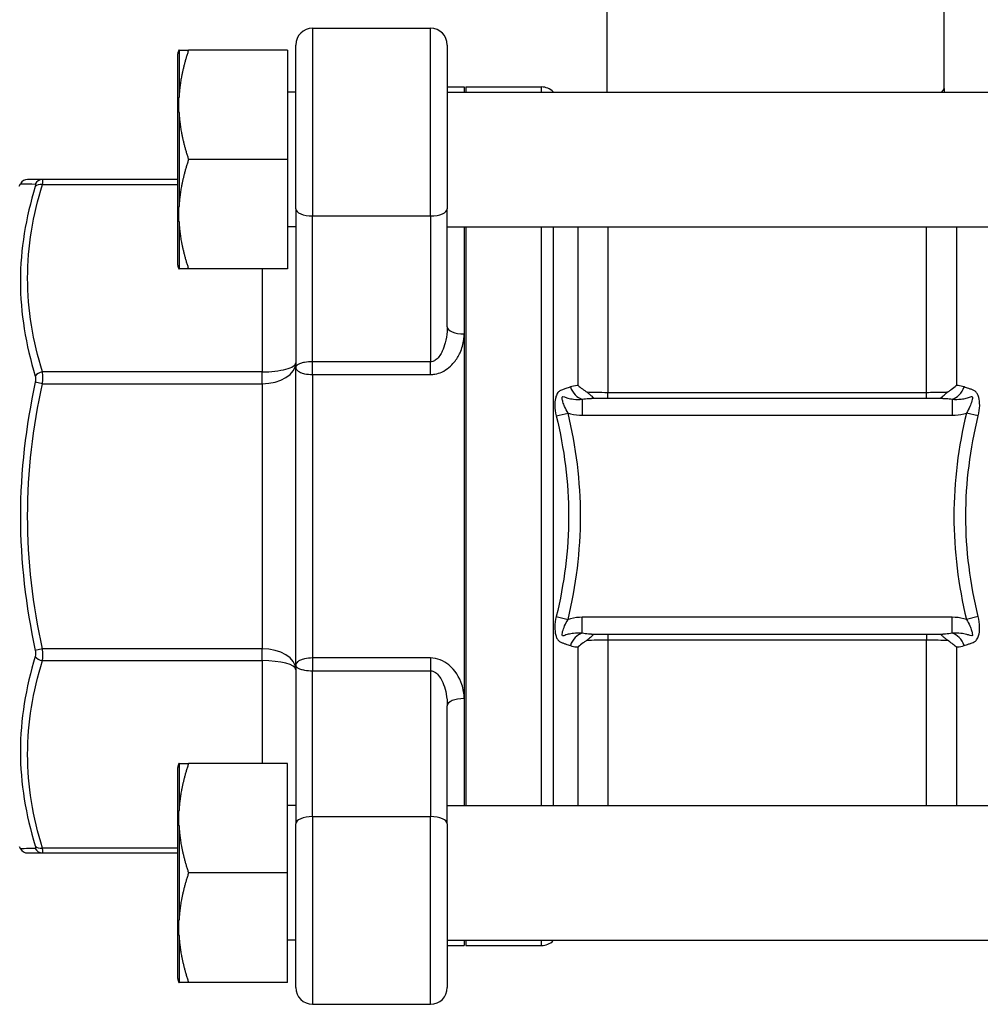
# Model space of a CAD drawing. Extents: x 330 to 8580, y 150 to 5730.
# Drawn here: x 4726 to 4783, y 1600 to 1658 of the extents above; entities that cross this region are included whole.
import ezdxf

# ---------------------------------------------------------------- set-up
doc = ezdxf.new("R2010")
doc.units = 0
doc.header["$LTSCALE"] = 120
doc.layers.get('0').update_dxf_attribs({"linetype": 'CONTINUOUS'})

msp = doc.modelspace()

# ---------------------------------------------------------------- linework, layer by layer
for p, q in [((4761.113, 1653.92), (4761.113, 1659.231)), ((4781.113, 1654.145), (4781.113, 1659.231)), ((4743.613, 1657.72), (4743.613, 1646.569)), ((4743.613, 1657.72), (4750.613, 1657.72)), ((4750.613, 1646.569), (4750.613, 1657.72)), ((4735.68, 1656.42), (4735.68, 1653.629)), ((4742.113, 1656.42), (4736.248, 1656.42)), ((4742.113, 1656.42), (4742.113, 1649.92)), ((4742.613, 1646.998), (4742.613, 1656.72)), ((4751.613, 1656.72), (4751.613, 1646.998)), ((4735.613, 1643.648), (4735.613, 1656.191)), ((4742.613, 1653.92), (4742.113, 1653.92)), ((4751.613, 1654.231), (4752.613, 1654.231)), ((4751.613, 1653.92), (4789.613, 1653.92)), ((4752.613, 1654.231), (4752.613, 1653.92)), ((4752.713, 1654.231), (4752.713, 1653.92)), ((4752.713, 1654.231), (4757.199, 1654.231)), ((4757.199, 1653.92), (4757.199, 1654.231)), ((4757.906, 1653.938), (4757.906, 1653.92)), ((4757.924, 1653.92), (4757.906, 1653.938)), ((4735.68, 1652.711), (4735.68, 1647.129)), ((4742.113, 1649.92), (4736.248, 1649.92)), ((4742.113, 1649.92), (4742.113, 1643.42)), ((4735.613, 1648.731), (4727.573, 1648.731)), ((4726.18, 1648.347), (4726.257, 1648.481)), ((4727.573, 1648.438), (4735.613, 1648.438)), ((4742.613, 1646.998), (4742.613, 1637.577)), ((4751.613, 1639.984), (4751.613, 1646.998)), ((4743.613, 1637.907), (4743.613, 1646.569)), ((4743.613, 1646.569), (4750.613, 1646.569)), ((4750.613, 1646.569), (4750.613, 1637.907)), ((4735.68, 1646.211), (4735.68, 1643.42)), ((4742.613, 1645.92), (4742.113, 1645.92)), ((4751.613, 1645.92), (4789.613, 1645.92)), ((4752.613, 1645.92), (4752.613, 1639.559)), ((4752.713, 1645.92), (4752.713, 1611.542)), ((4757.199, 1611.542), (4757.199, 1645.92)), ((4757.906, 1645.92), (4757.906, 1611.542)), ((4759.381, 1636.497), (4759.381, 1645.92)), ((4761.149, 1645.92), (4761.149, 1636.071)), ((4780.077, 1636.071), (4780.077, 1645.92)), ((4781.845, 1645.92), (4781.845, 1636.497)), ((4742.113, 1643.42), (4736.248, 1643.42)), ((4740.613, 1643.42), (4740.613, 1637.308)), ((4752.613, 1639.559), (4752.613, 1617.903)), ((4742.613, 1619.885), (4742.613, 1637.577)), ((4743.613, 1637.148), (4743.613, 1637.907)), ((4750.613, 1637.907), (4743.613, 1637.907)), ((4750.613, 1637.148), (4750.613, 1637.907)), ((4740.613, 1637.308), (4727.573, 1637.308)), ((4740.613, 1636.601), (4740.613, 1637.308)), ((4743.613, 1637.148), (4750.613, 1637.148)), ((4743.613, 1637.148), (4743.613, 1620.314)), ((4727.573, 1636.601), (4727.14, 1636.694)), ((4727.573, 1636.601), (4740.613, 1636.601)), ((4740.613, 1636.601), (4740.613, 1620.861)), ((4780.077, 1636.071), (4761.149, 1636.071)), ((4761.149, 1635.731), (4761.149, 1636.071)), ((4780.077, 1635.731), (4780.077, 1636.071)), ((4759.628, 1635.683), (4759.628, 1634.731)), ((4781.05, 1635.731), (4760.176, 1635.731)), ((4781.598, 1635.683), (4781.598, 1634.731)), ((4758.08, 1634.692), (4758.787, 1634.86)), ((4759.628, 1634.731), (4781.598, 1634.731)), ((4783.146, 1634.692), (4782.439, 1634.86)), ((4758.08, 1622.77), (4758.787, 1622.601)), ((4781.598, 1622.731), (4759.628, 1622.731)), ((4759.628, 1621.779), (4759.628, 1622.731)), ((4781.598, 1621.779), (4781.598, 1622.731)), ((4783.146, 1622.77), (4782.439, 1622.601)), ((4760.176, 1621.731), (4781.05, 1621.731)), ((4761.149, 1621.731), (4761.149, 1621.39)), ((4761.149, 1621.39), (4761.149, 1611.542)), ((4761.149, 1621.39), (4780.077, 1621.39)), ((4780.077, 1621.731), (4780.077, 1621.39)), ((4780.077, 1611.542), (4780.077, 1621.39)), ((4727.573, 1620.861), (4727.14, 1620.767)), ((4740.613, 1620.861), (4727.573, 1620.861)), ((4740.613, 1620.154), (4740.613, 1620.861)), ((4759.381, 1611.542), (4759.381, 1620.964)), ((4781.845, 1620.964), (4781.845, 1611.542)), ((4727.573, 1620.154), (4740.613, 1620.154)), ((4740.613, 1620.154), (4740.613, 1614.042)), ((4743.613, 1620.314), (4743.613, 1619.554)), ((4750.613, 1620.314), (4743.613, 1620.314)), ((4750.613, 1620.314), (4750.613, 1619.554)), ((4742.613, 1619.885), (4742.613, 1610.463)), ((4743.613, 1619.554), (4750.613, 1619.554)), ((4743.613, 1610.893), (4743.613, 1619.554)), ((4750.613, 1619.554), (4750.613, 1610.893)), ((4752.613, 1617.903), (4752.613, 1611.542)), ((4751.613, 1610.463), (4751.613, 1617.478)), ((4735.613, 1601.27), (4735.613, 1613.814)), ((4735.68, 1614.042), (4735.68, 1611.251)), ((4742.113, 1614.042), (4736.248, 1614.042)), ((4742.113, 1607.542), (4742.113, 1614.042)), ((4742.613, 1611.542), (4742.113, 1611.542)), ((4751.613, 1611.542), (4789.613, 1611.542)), ((4743.613, 1610.893), (4743.613, 1599.742)), ((4743.613, 1610.893), (4750.613, 1610.893)), ((4750.613, 1599.742), (4750.613, 1610.893)), ((4735.68, 1610.333), (4735.68, 1604.751)), ((4742.613, 1600.742), (4742.613, 1610.463)), ((4751.613, 1610.463), (4751.613, 1600.742)), ((4726.18, 1609.115), (4726.257, 1608.981)), ((4735.613, 1609.024), (4727.573, 1609.024)), ((4727.573, 1608.731), (4735.613, 1608.731)), ((4742.113, 1607.542), (4736.248, 1607.542)), ((4742.113, 1601.042), (4742.113, 1607.542)), ((4735.68, 1603.833), (4735.68, 1601.042)), ((4742.613, 1603.542), (4742.113, 1603.542)), ((4751.613, 1603.542), (4789.613, 1603.542)), ((4751.613, 1603.231), (4752.613, 1603.231)), ((4752.613, 1603.542), (4752.613, 1603.231)), ((4752.713, 1603.542), (4752.713, 1603.231)), ((4752.713, 1603.231), (4757.199, 1603.231)), ((4757.199, 1603.231), (4757.199, 1603.542)), ((4757.906, 1603.542), (4757.906, 1603.524)), ((4757.924, 1603.542), (4757.906, 1603.524)), ((4742.113, 1601.042), (4736.248, 1601.042)), ((4743.613, 1599.742), (4750.613, 1599.742))]:
    msp.add_line(p, q)
for centre, radius, start, end in [((4743.613, 1656.72), 1, 90, 180), ((4750.613, 1656.72), 1, 0, 90), ((4736.113, 1656.191), 0.5, 152.81647, 180), ((4757.199, 1653.231), 1, 45, 90), ((4782.113, 1654.145), 1, 180, 193.02144), ((4726.69, 1648.231), 0.5, 90, 150), ((4736.113, 1643.648), 0.5, 180, 207.18353), ((4736.113, 1613.814), 0.5, 152.81647, 180), ((4726.69, 1609.231), 0.5, 210, 270), ((4757.199, 1604.231), 1, 270, 315), ((4736.113, 1601.27), 0.5, 180, 207.18353), ((4743.613, 1600.742), 1, 180, 270), ((4750.613, 1600.742), 1, 270, 0)]:
    msp.add_arc(centre, radius, start, end)
for centre, major_axis, ratio, start_param, end_param in [((4727.573, 1648.231), (0, 0.5), 0.977442, 0, 1.088673), ((4727.573, 1648.084), (-0.478, 0.146), 0.691156, 4.920535, 6.009208), ((4743.613, 1646.998), (-1, 0), 0.42961, 0, 1.570796), ((4750.613, 1646.998), (1, 0), 0.42961, 4.712389, 6.283185), ((4752.613, 1639.984), (-1, 0), 0.424636, 0, 1.570796), ((4740.613, 1637.844), (2, 0), 0.62132, 4.712389, 6.283185), ((4740.613, 1637.844), (-2, 0), 0.267767, 1.570796, 3.141593), ((4727.573, 1636.954), (-0.478, -0.146), 0.691156, 4.504243, 5.592915), ((4759.628, 1636.635), (-0.355, 0.935), 0.741377, 1.53001, 2.668883), ((4781.598, 1636.635), (-0.355, -0.935), 0.741377, 0.47271, 1.611582), ((4759.628, 1620.827), (0.355, 0.935), 0.741377, 0.47271, 1.611582), ((4781.598, 1620.827), (0.355, -0.935), 0.741377, 1.53001, 2.668883), ((4740.613, 1619.618), (-2, 0), 0.62132, 3.141593, 4.712389), ((4727.573, 1620.507), (0.478, -0.146), 0.691156, 3.831862, 4.920535), ((4740.613, 1619.618), (2, 0), 0.267767, 0, 1.570796), ((4752.613, 1617.478), (-1, 0), 0.424636, 4.712389, 6.283185), ((4743.613, 1610.463), (-1, 0), 0.42961, 4.712389, 6.283185), ((4750.613, 1610.463), (1, 0), 0.42961, 0, 1.570796), ((4727.573, 1609.377), (-0.478, -0.146), 0.691156, 0.273977, 1.36265), ((4727.573, 1609.231), (0, -0.5), 0.977442, 5.194513, 6.283185)]:
    msp.add_ellipse(centre, major_axis=major_axis, ratio=ratio, start_param=start_param, end_param=end_param)
for points in [[(4735.68, 1656.42), (4735.671, 1656.42), (4735.668, 1656.42), (4735.668, 1656.42)], [(4735.668, 1643.42), (4735.668, 1643.42), (4735.671, 1643.42), (4735.68, 1643.42)], [(4735.68, 1614.042), (4735.671, 1614.042), (4735.668, 1614.042), (4735.668, 1614.042)], [(4727.14, 1608.999), (4726.582, 1608.988), (4726.257, 1608.981), (4726.257, 1608.981)], [(4726.69, 1608.731), (4726.69, 1608.731), (4727.015, 1608.731), (4727.573, 1608.731)], [(4735.668, 1601.042), (4735.668, 1601.042), (4735.671, 1601.042), (4735.68, 1601.042)]]:
    msp.add_open_spline(points, degree=3)
for points, weights in [([(4736.248, 1656.42), (4735.75, 1654.926), (4735.68, 1653.629)], [1, 1.06559879807, 1.07556492216]), ([(4735.68, 1656.42), (4735.75, 1656.42), (4736.248, 1656.42)], [1.07556492216, 1.06559879807, 1]), ([(4735.68, 1652.711), (4735.75, 1651.413), (4736.248, 1649.92)], [1.07556492216, 1.06559879807, 1]), ([(4736.248, 1649.92), (4735.75, 1648.426), (4735.68, 1647.129)], [1, 1.06559879807, 1.07556492216]), ([(4735.68, 1646.211), (4735.75, 1644.913), (4736.248, 1643.42)], [1.07556492216, 1.06559879807, 1]), ([(4736.248, 1643.42), (4735.75, 1643.42), (4735.68, 1643.42)], [1, 1.06559879807, 1.07556492216]), ([(4736.248, 1614.042), (4735.75, 1612.549), (4735.68, 1611.251)], [1, 1.06559879807, 1.07556492216]), ([(4735.68, 1614.042), (4735.75, 1614.042), (4736.248, 1614.042)], [1.07556492216, 1.06559879807, 1]), ([(4735.68, 1610.333), (4735.75, 1609.035), (4736.248, 1607.542)], [1.07556492216, 1.06559879807, 1]), ([(4736.248, 1607.542), (4735.75, 1606.049), (4735.68, 1604.751)], [1, 1.06559879807, 1.07556492216]), ([(4735.68, 1603.833), (4735.75, 1602.535), (4736.248, 1601.042)], [1.07556492216, 1.06559879807, 1]), ([(4736.248, 1601.042), (4735.75, 1601.042), (4735.68, 1601.042)], [1, 1.06559879807, 1.07556492216])]:
    msp.add_rational_spline(points, weights, degree=2)
for points, knots in [([(4781.112, 1654.144), (4781.112, 1654.144), (4781.086, 1654.103), (4781.016, 1653.992), (4780.994, 1653.958), (4780.97, 1653.919)], [0.490802, 0.490802, 0.490802, 0.490802, 0.6289594, 0.6289594, 0.6782372, 0.6782372, 0.6782372, 0.6782372]), ([(4735.68, 1652.711), (4735.671, 1652.869), (4735.668, 1653.024), (4735.668, 1653.315), (4735.671, 1653.471), (4735.68, 1653.629)], [0.3341784, 0.3341784, 0.3341784, 0.3341784, 0.3845697, 0.3845697, 0.4349611, 0.4349611, 0.4349611, 0.4349611]), ([(4727.573, 1648.731), (4727.014, 1648.731), (4726.691, 1648.731), (4726.69, 1648.731), (4726.69, 1648.731), (4726.69, 1648.731)], [-1.5859352, -1.5859352, -1.5859352, -1.5859352, -0.7929676, -0.7929676, -0.7927702, -0.7927702, -0.7927702, -0.7927702]), ([(4727.573, 1648.438), (4727.584, 1648.514), (4727.592, 1648.58), (4727.595, 1648.67), (4727.593, 1648.699), (4727.584, 1648.726), (4727.579, 1648.731), (4727.573, 1648.731)], [-0.03940839, -0.03940839, -0.03940839, -0.03940839, -0.02285693, -0.02285693, -0.00879113, -0.00879113, 0, 0, 0, 0]), ([(4726.257, 1648.481), (4726.257, 1648.481), (4726.257, 1648.481), (4726.258, 1648.481), (4726.581, 1648.473), (4727.14, 1648.463)], [0.7927702, 0.7927702, 0.7927702, 0.7927702, 0.7929676, 0.7929676, 1.5859352, 1.5859352, 1.5859352, 1.5859352]), ([(4727.14, 1648.315), (4726.581, 1646.476), (4726.257, 1644.59), (4726.258, 1640.8), (4726.581, 1638.905), (4727.14, 1637.052)], [0, 0, 0, 0, 0.793019, 0.793019, 1.586039, 1.586039, 1.586039, 1.586039]), ([(4727.573, 1637.308), (4727.014, 1639.135), (4726.691, 1641.001), (4726.69, 1644.743), (4727.014, 1646.611), (4727.573, 1648.438)], [-1.586039, -1.586039, -1.586039, -1.586039, -0.793019, -0.793019, 0, 0, 0, 0]), ([(4727.14, 1648.463), (4727.146, 1648.463), (4727.151, 1648.46), (4727.16, 1648.446), (4727.162, 1648.431), (4727.159, 1648.386), (4727.151, 1648.353), (4727.14, 1648.315)], [0, 0, 0, 0, 0.00879113, 0.00879113, 0.02285693, 0.02285693, 0.03940839, 0.03940839, 0.03940839, 0.03940839]), ([(4735.68, 1646.211), (4735.671, 1646.369), (4735.668, 1646.524), (4735.668, 1646.815), (4735.671, 1646.971), (4735.68, 1647.129)], [0.3341784, 0.3341784, 0.3341784, 0.3341784, 0.3845697, 0.3845697, 0.4349611, 0.4349611, 0.4349611, 0.4349611]), ([(4751.613, 1639.984), (4751.613, 1639.889), (4751.609, 1639.794), (4751.585, 1639.474), (4751.548, 1639.249), (4751.446, 1638.863), (4751.389, 1638.698), (4751.271, 1638.448), (4751.22, 1638.355), (4751.098, 1638.181), (4751.026, 1638.099), (4750.884, 1637.986), (4750.816, 1637.949), (4750.702, 1637.914), (4750.657, 1637.907), (4750.613, 1637.907)], [-0.3690204, -0.3690204, -0.3690204, -0.3690204, -0.3307742, -0.3307742, -0.2399726, -0.2399726, -0.1679874, -0.1679874, -0.121405, -0.121405, -0.0692134, -0.0692134, -0.0266205, -0.0266205, 0, 0, 0, 0]), ([(4750.613, 1637.148), (4750.702, 1637.148), (4750.791, 1637.156), (4751.02, 1637.195), (4751.155, 1637.238), (4751.439, 1637.367), (4751.584, 1637.461), (4751.826, 1637.662), (4751.93, 1637.769), (4752.165, 1638.058), (4752.28, 1638.249), (4752.483, 1638.698), (4752.557, 1638.96), (4752.606, 1639.336), (4752.613, 1639.448), (4752.613, 1639.559)], [0, 0, 0, 0, 0.0266205, 0.0266205, 0.0692134, 0.0692134, 0.121405, 0.121405, 0.1679874, 0.1679874, 0.2399726, 0.2399726, 0.3307742, 0.3307742, 0.3690204, 0.3690204, 0.3690204, 0.3690204]), ([(4743.613, 1637.907), (4743.446, 1637.907), (4743.277, 1637.894), (4743.041, 1637.853), (4742.96, 1637.833), (4742.891, 1637.809), (4742.82, 1637.785), (4742.761, 1637.758), (4742.648, 1637.682), (4742.613, 1637.63), (4742.613, 1637.577)], [-0.3254387, -0.3254387, -0.3254387, -0.3254387, -0.2249415, -0.2249415, -0.1623593, -0.1623593, -0.1623593, -0.0984358, -0.0984358, 0.0007201, 0.0007201, 0.0007201, 0.0007201]), ([(4742.613, 1637.577), (4742.613, 1637.51), (4742.648, 1637.443), (4742.761, 1637.345), (4742.82, 1637.309), (4742.891, 1637.278), (4742.96, 1637.247), (4743.041, 1637.22), (4743.277, 1637.166), (4743.446, 1637.148), (4743.613, 1637.148)], [-0.0007201, -0.0007201, -0.0007201, -0.0007201, 0.0984358, 0.0984358, 0.1623593, 0.1623593, 0.1623593, 0.2249415, 0.2249415, 0.3254387, 0.3254387, 0.3254387, 0.3254387]), ([(4727.14, 1637.052), (4727.147, 1637.029), (4727.152, 1637.003), (4727.159, 1636.948), (4727.161, 1636.918), (4727.161, 1636.888), (4727.161, 1636.86), (4727.16, 1636.832), (4727.153, 1636.767), (4727.147, 1636.731), (4727.14, 1636.694)], [0, 0, 0, 0, 0.0098521, 0.0098521, 0.01970419, 0.01970419, 0.01970419, 0.02844636, 0.02844636, 0.03940839, 0.03940839, 0.03940839, 0.03940839]), ([(4727.573, 1636.601), (4727.58, 1636.672), (4727.586, 1636.745), (4727.593, 1636.873), (4727.594, 1636.929), (4727.594, 1636.983), (4727.594, 1637.044), (4727.592, 1637.102), (4727.585, 1637.212), (4727.58, 1637.263), (4727.573, 1637.308)], [-0.03940839, -0.03940839, -0.03940839, -0.03940839, -0.02844636, -0.02844636, -0.01970419, -0.01970419, -0.01970419, -0.0098521, -0.0098521, 0, 0, 0, 0]), ([(4727.14, 1636.694), (4726.581, 1634.084), (4726.257, 1631.409), (4726.258, 1626.049), (4726.581, 1623.377), (4727.14, 1620.767)], [0, 0, 0, 0, 0.792968, 0.792968, 1.585935, 1.585935, 1.585935, 1.585935]), ([(4727.573, 1620.861), (4727.014, 1623.444), (4726.691, 1626.083), (4726.69, 1631.375), (4727.014, 1634.017), (4727.573, 1636.601)], [-1.585935, -1.585935, -1.585935, -1.585935, -0.792968, -0.792968, 0, 0, 0, 0]), ([(4758.921, 1636.411), (4758.831, 1636.378), (4758.739, 1636.349), (4758.583, 1636.296), (4758.517, 1636.274), (4758.412, 1636.233), (4758.372, 1636.216), (4758.277, 1636.167), (4758.224, 1636.128), (4758.155, 1636.039), (4758.132, 1636), (4758.112, 1635.957), (4758.078, 1635.885), (4758.053, 1635.803), (4758.008, 1635.59), (4757.997, 1635.452), (4758, 1635.11), (4758.03, 1634.897), (4758.08, 1634.692)], [-0.2786583, -0.2786583, -0.2786583, -0.2786583, -0.2355182, -0.2355182, -0.2045443, -0.2045443, -0.1850435, -0.1850435, -0.1569116, -0.1569116, -0.1393291, -0.1393291, -0.1393291, -0.1091923, -0.1091923, -0.064834, -0.064834, 0, 0, 0, 0]), ([(4759.381, 1636.497), (4759.36, 1636.496), (4759.339, 1636.495), (4759.181, 1636.483), (4759.048, 1636.456), (4758.921, 1636.411)], [-1.58901876, -1.58901876, -1.58901876, -1.58901876, -1.57990133, -1.57990133, -1.51939105, -1.51939105, -1.51939105, -1.51939105]), ([(4759.381, 1636.497), (4759.382, 1636.496), (4759.384, 1636.495), (4759.545, 1636.362), (4759.721, 1636.227), (4759.909, 1636.094)], [-0.00075062, -0.00075062, -0.00075062, -0.00075062, 0, 0, 0.0717114, 0.0717114, 0.0717114, 0.0717114]), ([(4781.318, 1636.094), (4781.34, 1636.11), (4781.362, 1636.125), (4781.436, 1636.179), (4781.488, 1636.218), (4781.645, 1636.336), (4781.746, 1636.415), (4781.842, 1636.495), (4781.844, 1636.496), (4781.845, 1636.497)], [0.03435818, 0.03435818, 0.03435818, 0.03435818, 0.04283955, 0.04283955, 0.0634637, 0.0634637, 0.10621472, 0.10621472, 0.10696539, 0.10696539, 0.10696539, 0.10696539]), ([(4782.305, 1636.411), (4782.19, 1636.452), (4782.068, 1636.478), (4781.911, 1636.494), (4781.878, 1636.496), (4781.845, 1636.497)], [1.52127143, 1.52127143, 1.52127143, 1.52127143, 1.57646651, 1.57646651, 1.59093692, 1.59093692, 1.59093692, 1.59093692]), ([(4783.146, 1634.692), (4783.196, 1634.897), (4783.226, 1635.11), (4783.23, 1635.481), (4783.213, 1635.647), (4783.154, 1635.862), (4783.13, 1635.928), (4783.069, 1636.045), (4783.031, 1636.096), (4782.941, 1636.174), (4782.888, 1636.201), (4782.809, 1636.235), (4782.784, 1636.245), (4782.701, 1636.277), (4782.643, 1636.296), (4782.492, 1636.347), (4782.398, 1636.377), (4782.305, 1636.411)], [-0.2786583, -0.2786583, -0.2786583, -0.2786583, -0.2138242, -0.2138242, -0.1603423, -0.1603423, -0.135216, -0.135216, -0.1100898, -0.1100898, -0.0840121, -0.0840121, -0.0716566, -0.0716566, -0.0443057, -0.0443057, 0, 0, 0, 0]), ([(4758.787, 1634.86), (4758.708, 1634.983), (4758.638, 1635.114), (4758.54, 1635.338), (4758.505, 1635.432), (4758.46, 1635.587), (4758.445, 1635.65), (4758.436, 1635.71), (4758.43, 1635.745), (4758.427, 1635.779), (4758.436, 1635.849), (4758.479, 1635.849), (4758.626, 1635.795), (4758.696, 1635.771), (4758.878, 1635.721), (4758.994, 1635.699), (4759.278, 1635.668), (4759.448, 1635.666), (4759.628, 1635.683)], [0, 0, 0, 0, 0.064834, 0.064834, 0.1091923, 0.1091923, 0.1393291, 0.1393291, 0.1393291, 0.1569116, 0.1569116, 0.1850435, 0.1850435, 0.2045443, 0.2045443, 0.2355182, 0.2355182, 0.2786583, 0.2786583, 0.2786583, 0.2786583]), ([(4761.149, 1636.071), (4760.915, 1636.071), (4760.68, 1636.074), (4760.264, 1636.082), (4760.081, 1636.087), (4759.909, 1636.094)], [0, 0, 0, 0, 0.0561345, 0.0561345, 0.1040371, 0.1040371, 0.1040371, 0.1040371]), ([(4759.909, 1636.094), (4759.968, 1636.052), (4760.021, 1636.008), (4760.118, 1635.925), (4760.16, 1635.887), (4760.23, 1635.825), (4760.258, 1635.8), (4760.297, 1635.767), (4760.31, 1635.755), (4760.323, 1635.741), (4760.325, 1635.737), (4760.325, 1635.732), (4760.32, 1635.731), (4760.313, 1635.731)], [0, 0, 0, 0, 0.0226572, 0.0226572, 0.0443339, 0.0443339, 0.0636342, 0.0636342, 0.079142, 0.079142, 0.0889292, 0.0889292, 0.1003524, 0.1003524, 0.1003524, 0.1003524]), ([(4781.318, 1636.094), (4781.286, 1636.093), (4781.254, 1636.091), (4781.007, 1636.083), (4780.775, 1636.077), (4780.383, 1636.072), (4780.23, 1636.071), (4780.077, 1636.071)], [0.0542467, 0.0542467, 0.0542467, 0.0542467, 0.0630296, 0.0630296, 0.1214844, 0.1214844, 0.1580187, 0.1580187, 0.1580187, 0.1580187]), ([(4780.913, 1635.731), (4780.903, 1635.731), (4780.899, 1635.733), (4780.904, 1635.743), (4780.911, 1635.75), (4780.934, 1635.771), (4780.951, 1635.785), (4780.995, 1635.824), (4781.025, 1635.851), (4781.095, 1635.912), (4781.132, 1635.945), (4781.218, 1636.019), (4781.268, 1636.058), (4781.318, 1636.094)], [0, 0, 0, 0, 0.01024317, 0.01024317, 0.0189257, 0.0189257, 0.02921663, 0.02921663, 0.042207, 0.042207, 0.05545779, 0.05545779, 0.0723279, 0.0723279, 0.0723279, 0.0723279]), ([(4781.598, 1635.683), (4781.783, 1635.665), (4781.957, 1635.668), (4782.231, 1635.7), (4782.334, 1635.718), (4782.478, 1635.756), (4782.522, 1635.769), (4782.655, 1635.813), (4782.741, 1635.855), (4782.804, 1635.832), (4782.799, 1635.782), (4782.788, 1635.685), (4782.777, 1635.633), (4782.735, 1635.47), (4782.694, 1635.356), (4782.588, 1635.114), (4782.518, 1634.983), (4782.439, 1634.86)], [0, 0, 0, 0, 0.0443057, 0.0443057, 0.0716566, 0.0716566, 0.0840121, 0.0840121, 0.1100898, 0.1100898, 0.135216, 0.135216, 0.1603423, 0.1603423, 0.2138242, 0.2138242, 0.2786583, 0.2786583, 0.2786583, 0.2786583]), ([(4759.628, 1635.683), (4759.755, 1635.707), (4759.888, 1635.722), (4760.075, 1635.73), (4760.125, 1635.731), (4760.176, 1635.731)], [1.51939105, 1.51939105, 1.51939105, 1.51939105, 1.57990133, 1.57990133, 1.60175877, 1.60175877, 1.60175877, 1.60175877]), ([(4781.05, 1635.731), (4781.113, 1635.731), (4781.175, 1635.729), (4781.361, 1635.719), (4781.482, 1635.705), (4781.598, 1635.683)], [-1.60369667, -1.60369667, -1.60369667, -1.60369667, -1.57646651, -1.57646651, -1.52127143, -1.52127143, -1.52127143, -1.52127143]), ([(4758.08, 1634.692), (4758.557, 1632.74), (4758.82, 1630.731), (4758.82, 1626.725), (4758.557, 1624.722), (4758.08, 1622.77)], [-1.236122, -1.236122, -1.236122, -1.236122, -0.618061, -0.618061, 0, 0, 0, 0]), ([(4758.787, 1622.601), (4759.264, 1624.606), (4759.527, 1626.666), (4759.528, 1630.789), (4759.264, 1632.856), (4758.787, 1634.86)], [0, 0, 0, 0, 0.618061, 0.618061, 1.236122, 1.236122, 1.236122, 1.236122]), ([(4758.787, 1634.86), (4758.836, 1634.844), (4758.887, 1634.83), (4759.162, 1634.759), (4759.396, 1634.731), (4759.628, 1634.731)], [0.1639167, 0.1639167, 0.1639167, 0.1639167, 0.17949892, 0.17949892, 0.2491685, 0.2491685, 0.2491685, 0.2491685]), ([(4781.598, 1634.731), (4781.83, 1634.731), (4782.064, 1634.759), (4782.34, 1634.83), (4782.39, 1634.844), (4782.439, 1634.86)], [0, 0, 0, 0, 0.06966958, 0.06966958, 0.0852518, 0.0852518, 0.0852518, 0.0852518]), ([(4782.439, 1634.86), (4781.962, 1632.856), (4781.699, 1630.795), (4781.699, 1626.673), (4781.962, 1624.606), (4782.439, 1622.601)], [0, 0, 0, 0, 0.618061, 0.618061, 1.236122, 1.236122, 1.236122, 1.236122]), ([(4783.146, 1622.77), (4782.669, 1624.722), (4782.406, 1626.731), (4782.406, 1630.737), (4782.669, 1632.74), (4783.146, 1634.692)], [-1.236122, -1.236122, -1.236122, -1.236122, -0.618061, -0.618061, 0, 0, 0, 0]), ([(4758.08, 1622.77), (4758.03, 1622.565), (4758, 1622.352), (4757.996, 1621.981), (4758.013, 1621.815), (4758.072, 1621.599), (4758.096, 1621.533), (4758.157, 1621.417), (4758.195, 1621.366), (4758.285, 1621.288), (4758.338, 1621.261), (4758.417, 1621.227), (4758.442, 1621.217), (4758.525, 1621.185), (4758.583, 1621.165), (4758.735, 1621.115), (4758.828, 1621.084), (4758.921, 1621.051)], [-0.2786583, -0.2786583, -0.2786583, -0.2786583, -0.2138242, -0.2138242, -0.1603423, -0.1603423, -0.135216, -0.135216, -0.1100898, -0.1100898, -0.0840121, -0.0840121, -0.0716566, -0.0716566, -0.0443057, -0.0443057, 0, 0, 0, 0]), ([(4759.628, 1621.779), (4759.443, 1621.796), (4759.269, 1621.793), (4758.995, 1621.762), (4758.892, 1621.743), (4758.748, 1621.706), (4758.704, 1621.693), (4758.571, 1621.649), (4758.485, 1621.607), (4758.422, 1621.63), (4758.427, 1621.679), (4758.438, 1621.776), (4758.449, 1621.829), (4758.491, 1621.991), (4758.532, 1622.105), (4758.638, 1622.348), (4758.708, 1622.479), (4758.787, 1622.601)], [0, 0, 0, 0, 0.0443057, 0.0443057, 0.0716566, 0.0716566, 0.0840121, 0.0840121, 0.1100898, 0.1100898, 0.135216, 0.135216, 0.1603423, 0.1603423, 0.2138242, 0.2138242, 0.2786583, 0.2786583, 0.2786583, 0.2786583]), ([(4759.628, 1622.731), (4759.396, 1622.731), (4759.162, 1622.702), (4758.887, 1622.632), (4758.836, 1622.617), (4758.787, 1622.601)], [0, 0, 0, 0, 0.06966958, 0.06966958, 0.0852518, 0.0852518, 0.0852518, 0.0852518]), ([(4782.439, 1622.601), (4782.39, 1622.617), (4782.34, 1622.632), (4782.064, 1622.702), (4781.83, 1622.731), (4781.598, 1622.731)], [0.1639167, 0.1639167, 0.1639167, 0.1639167, 0.17949892, 0.17949892, 0.2491685, 0.2491685, 0.2491685, 0.2491685]), ([(4782.439, 1622.601), (4782.518, 1622.479), (4782.588, 1622.348), (4782.686, 1622.124), (4782.721, 1622.03), (4782.766, 1621.875), (4782.782, 1621.812), (4782.79, 1621.752), (4782.796, 1621.717), (4782.799, 1621.683), (4782.79, 1621.613), (4782.747, 1621.613), (4782.6, 1621.667), (4782.53, 1621.691), (4782.348, 1621.741), (4782.232, 1621.763), (4781.948, 1621.794), (4781.778, 1621.796), (4781.598, 1621.779)], [0, 0, 0, 0, 0.064834, 0.064834, 0.1091923, 0.1091923, 0.1393291, 0.1393291, 0.1393291, 0.1569116, 0.1569116, 0.1850435, 0.1850435, 0.2045443, 0.2045443, 0.2355182, 0.2355182, 0.2786583, 0.2786583, 0.2786583, 0.2786583]), ([(4782.305, 1621.051), (4782.395, 1621.083), (4782.487, 1621.113), (4782.643, 1621.166), (4782.709, 1621.188), (4782.814, 1621.228), (4782.854, 1621.245), (4782.949, 1621.295), (4783.002, 1621.334), (4783.071, 1621.423), (4783.094, 1621.462), (4783.114, 1621.504), (4783.148, 1621.577), (4783.173, 1621.659), (4783.218, 1621.871), (4783.229, 1622.009), (4783.226, 1622.352), (4783.196, 1622.565), (4783.146, 1622.77)], [-0.2786583, -0.2786583, -0.2786583, -0.2786583, -0.2355182, -0.2355182, -0.2045443, -0.2045443, -0.1850435, -0.1850435, -0.1569116, -0.1569116, -0.1393291, -0.1393291, -0.1393291, -0.1091923, -0.1091923, -0.064834, -0.064834, 0, 0, 0, 0]), ([(4760.176, 1621.731), (4760.113, 1621.731), (4760.051, 1621.733), (4759.865, 1621.743), (4759.744, 1621.757), (4759.628, 1621.779)], [-1.60369768, -1.60369768, -1.60369768, -1.60369768, -1.57646771, -1.57646771, -1.52127245, -1.52127245, -1.52127245, -1.52127245]), ([(4781.598, 1621.779), (4781.471, 1621.755), (4781.338, 1621.74), (4781.151, 1621.732), (4781.101, 1621.731), (4781.05, 1621.731)], [1.51939108, 1.51939108, 1.51939108, 1.51939108, 1.57990074, 1.57990074, 1.60175881, 1.60175881, 1.60175881, 1.60175881]), ([(4759.909, 1621.368), (4759.886, 1621.352), (4759.864, 1621.337), (4759.79, 1621.283), (4759.738, 1621.244), (4759.581, 1621.126), (4759.48, 1621.047), (4759.384, 1620.967), (4759.382, 1620.966), (4759.381, 1620.964)], [0.03435818, 0.03435818, 0.03435818, 0.03435818, 0.04283956, 0.04283956, 0.06346369, 0.06346369, 0.10621472, 0.10621472, 0.10696539, 0.10696539, 0.10696539, 0.10696539]), ([(4760.313, 1621.731), (4760.323, 1621.731), (4760.327, 1621.729), (4760.322, 1621.719), (4760.315, 1621.712), (4760.292, 1621.691), (4760.275, 1621.676), (4760.231, 1621.638), (4760.201, 1621.611), (4760.131, 1621.549), (4760.094, 1621.517), (4760.008, 1621.443), (4759.959, 1621.403), (4759.909, 1621.368)], [0, 0, 0, 0, 0.01024317, 0.01024317, 0.0189257, 0.0189257, 0.02921663, 0.02921663, 0.042207, 0.042207, 0.05545779, 0.05545779, 0.0723279, 0.0723279, 0.0723279, 0.0723279]), ([(4759.909, 1621.368), (4759.94, 1621.369), (4759.972, 1621.37), (4760.219, 1621.379), (4760.451, 1621.384), (4760.843, 1621.389), (4760.996, 1621.39), (4761.149, 1621.39)], [0.0542467, 0.0542467, 0.0542467, 0.0542467, 0.0630296, 0.0630296, 0.1214844, 0.1214844, 0.1580187, 0.1580187, 0.1580187, 0.1580187]), ([(4780.077, 1621.39), (4780.311, 1621.39), (4780.546, 1621.388), (4780.962, 1621.38), (4781.145, 1621.375), (4781.318, 1621.368)], [0, 0, 0, 0, 0.0561345, 0.0561345, 0.1040371, 0.1040371, 0.1040371, 0.1040371]), ([(4781.318, 1621.368), (4781.259, 1621.41), (4781.205, 1621.454), (4781.108, 1621.537), (4781.066, 1621.575), (4780.996, 1621.637), (4780.968, 1621.661), (4780.929, 1621.695), (4780.916, 1621.707), (4780.903, 1621.721), (4780.901, 1621.724), (4780.902, 1621.73), (4780.906, 1621.731), (4780.913, 1621.731)], [0, 0, 0, 0, 0.0226572, 0.0226572, 0.0443339, 0.0443339, 0.0636342, 0.0636342, 0.079142, 0.079142, 0.0889292, 0.0889292, 0.1003524, 0.1003524, 0.1003524, 0.1003524]), ([(4781.845, 1620.964), (4781.844, 1620.966), (4781.842, 1620.967), (4781.682, 1621.099), (4781.505, 1621.235), (4781.318, 1621.368)], [-0.00075062, -0.00075062, -0.00075062, -0.00075062, 0, 0, 0.0717114, 0.0717114, 0.0717114, 0.0717114]), ([(4727.14, 1620.767), (4727.146, 1620.738), (4727.151, 1620.709), (4727.16, 1620.633), (4727.162, 1620.587), (4727.159, 1620.494), (4727.151, 1620.448), (4727.14, 1620.409)], [0, 0, 0, 0, 0.00879113, 0.00879113, 0.02285693, 0.02285693, 0.03940839, 0.03940839, 0.03940839, 0.03940839]), ([(4727.573, 1620.154), (4727.584, 1620.23), (4727.592, 1620.321), (4727.595, 1620.504), (4727.593, 1620.595), (4727.584, 1620.745), (4727.579, 1620.804), (4727.573, 1620.861)], [-0.03940839, -0.03940839, -0.03940839, -0.03940839, -0.02285693, -0.02285693, -0.00879113, -0.00879113, 0, 0, 0, 0]), ([(4758.921, 1621.051), (4759.037, 1621.01), (4759.158, 1620.983), (4759.315, 1620.968), (4759.348, 1620.966), (4759.381, 1620.964)], [1.52127245, 1.52127245, 1.52127245, 1.52127245, 1.57646771, 1.57646771, 1.59093793, 1.59093793, 1.59093793, 1.59093793]), ([(4781.845, 1620.964), (4781.866, 1620.965), (4781.887, 1620.966), (4782.045, 1620.978), (4782.178, 1621.006), (4782.305, 1621.051)], [-1.5890188, -1.5890188, -1.5890188, -1.5890188, -1.57990074, -1.57990074, -1.51939108, -1.51939108, -1.51939108, -1.51939108]), ([(4727.14, 1620.409), (4726.581, 1618.556), (4726.257, 1616.659), (4726.258, 1612.87), (4726.581, 1610.985), (4727.14, 1609.147)], [0, 0, 0, 0, 0.793019, 0.793019, 1.586038, 1.586038, 1.586038, 1.586038]), ([(4727.573, 1609.024), (4727.014, 1610.851), (4726.691, 1612.717), (4726.69, 1616.458), (4727.014, 1618.327), (4727.573, 1620.154)], [-1.586038, -1.586038, -1.586038, -1.586038, -0.793019, -0.793019, 0, 0, 0, 0]), ([(4743.613, 1620.314), (4743.446, 1620.314), (4743.277, 1620.296), (4743.041, 1620.241), (4742.96, 1620.215), (4742.891, 1620.184), (4742.82, 1620.153), (4742.761, 1620.117), (4742.648, 1620.018), (4742.613, 1619.952), (4742.613, 1619.885)], [0, 0, 0, 0, 0.1004972, 0.1004972, 0.1630794, 0.1630794, 0.1630794, 0.2270033, 0.2270033, 0.3261588, 0.3261588, 0.3261588, 0.3261588]), ([(4752.613, 1617.903), (4752.613, 1618.182), (4752.567, 1618.464), (4752.334, 1619.174), (4752.077, 1619.598), (4751.398, 1620.149), (4751.011, 1620.314), (4750.613, 1620.314)], [0, 0, 0, 0, 0.096064, 0.096064, 0.2497664, 0.2497664, 0.3690111, 0.3690111, 0.3690111, 0.3690111]), ([(4742.613, 1619.885), (4742.613, 1619.832), (4742.648, 1619.78), (4742.761, 1619.704), (4742.82, 1619.676), (4742.891, 1619.652), (4742.96, 1619.629), (4743.041, 1619.609), (4743.277, 1619.568), (4743.446, 1619.554), (4743.613, 1619.554)], [-0.3261588, -0.3261588, -0.3261588, -0.3261588, -0.2270033, -0.2270033, -0.1630794, -0.1630794, -0.1630794, -0.1004972, -0.1004972, 0, 0, 0, 0]), ([(4750.613, 1619.554), (4750.812, 1619.554), (4751.006, 1619.41), (4751.345, 1618.932), (4751.474, 1618.565), (4751.59, 1617.956), (4751.613, 1617.715), (4751.613, 1617.478)], [-0.3690111, -0.3690111, -0.3690111, -0.3690111, -0.2497664, -0.2497664, -0.096064, -0.096064, 0, 0, 0, 0]), ([(4735.68, 1610.333), (4735.671, 1610.491), (4735.668, 1610.647), (4735.668, 1610.937), (4735.671, 1611.093), (4735.68, 1611.251)], [0.3341784, 0.3341784, 0.3341784, 0.3341784, 0.3845697, 0.3845697, 0.4349611, 0.4349611, 0.4349611, 0.4349611]), ([(4727.14, 1609.147), (4727.146, 1609.127), (4727.151, 1609.108), (4727.16, 1609.064), (4727.162, 1609.042), (4727.159, 1609.008), (4727.151, 1608.999), (4727.14, 1608.999)], [0, 0, 0, 0, 0.00879113, 0.00879113, 0.02285693, 0.02285693, 0.03940839, 0.03940839, 0.03940839, 0.03940839]), ([(4727.573, 1608.731), (4727.584, 1608.731), (4727.592, 1608.749), (4727.595, 1608.815), (4727.593, 1608.858), (4727.584, 1608.945), (4727.579, 1608.983), (4727.573, 1609.024)], [-0.03940839, -0.03940839, -0.03940839, -0.03940839, -0.02285693, -0.02285693, -0.00879113, -0.00879113, 0, 0, 0, 0]), ([(4735.68, 1603.833), (4735.671, 1603.991), (4735.668, 1604.147), (4735.668, 1604.437), (4735.671, 1604.593), (4735.68, 1604.751)], [0.3341784, 0.3341784, 0.3341784, 0.3341784, 0.3845697, 0.3845697, 0.4349611, 0.4349611, 0.4349611, 0.4349611])]:
    msp.add_open_spline(points, degree=3, knots=knots)

doc.saveas('drawing.dxf')
